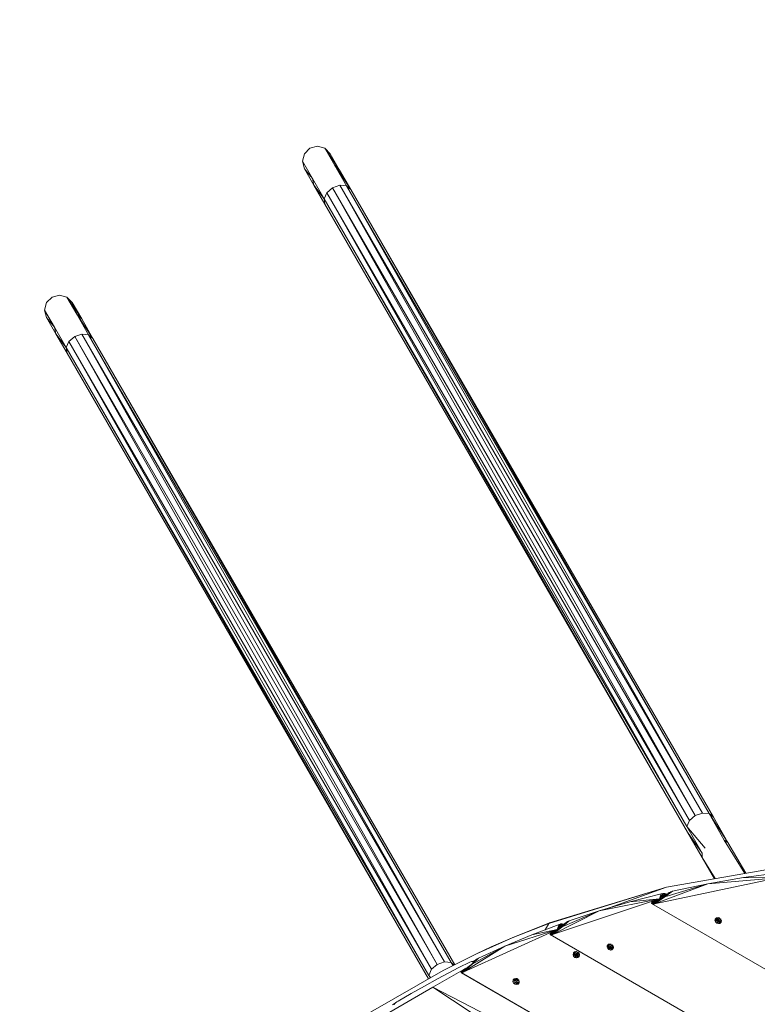
# Model space of a CAD drawing. Units: millimetres. Extents: x 627 to 9747, y -932 to 5169.
# Drawn here: x 2326 to 3373, y 2371 to 3770 of the extents above; entities that cross this region are included whole.
import ezdxf

# ---------------------------------------------------------------- set-up
doc = ezdxf.new("R2010")
doc.units = ezdxf.units.MM
doc.header["$MEASUREMENT"] = 0
doc.layers.add('МАФЫ НАШИ', color=7, linetype='Continuous', lineweight=25)

# ---------------------------------------------------------------- blocks, each defined once
blk = doc.blocks.new('апт78щд')
at = {"layer": 'МАФЫ НАШИ', "color": 7, "linetype": 'Continuous', "lineweight": 15}
for p, q in [((12702.1, 3587.5), (12694.5, 3579.6)), ((12712.8, 3590.4), (12702.1, 3587.5)), ((12723.3, 3587.5), (12712.8, 3590.4)), ((12737.5, 3563), (12723.3, 3587.5)), ((12744.5, 3556.4), (12723.3, 3587.5)), ((12731.1, 3579.6), (12723.3, 3587.5)), ((12694.5, 3579.6), (12691.6, 3569.1)), ((12691.6, 3569.1), (12705.7, 3544.7)), ((12691.6, 3569.1), (12694.5, 3558.4)), ((12744.5, 3556.4), (12731.1, 3579.6)), ((12694.5, 3558.4), (12707.7, 3535.2)), ((12705.7, 3544.7), (12694.5, 3558.4)), ((12754.1, 3534), (12737.5, 3563)), ((12744.5, 3556.4), (12737.5, 3563)), ((12760.4, 3528.9), (12737.5, 3563)), ((12760.4, 3528.9), (12744.5, 3556.4)), ((12705.7, 3544.7), (12722.3, 3515.7)), ((12705.7, 3544.7), (12707.7, 3535.2)), ((12707.7, 3535.2), (12722.3, 3515.7)), ((12707.7, 3535.2), (12723.6, 3507.9)), ((12734.5, 3531.3), (12726.2, 3524.2)), ((12744.8, 3535), (12734.5, 3531.3)), ((13249.4, 2639.5), (12734.5, 3531.3)), ((12734.5, 3531.3), (13241.4, 2632.4)), ((13249.4, 2639.5), (12744.8, 3535)), ((13259.7, 2642.9), (12744.8, 3535)), ((12754.1, 3534), (12744.8, 3535)), ((12760.4, 3528.9), (12754.1, 3534)), ((13259.7, 2642.9), (12754.1, 3534)), ((13269.2, 2642.1), (12754.1, 3534)), ((13275.3, 2637), (12760.4, 3528.9)), ((12760.4, 3528.9), (13269.2, 2642.1)), ((12726.2, 3524.2), (12722.3, 3515.7)), ((13237.5, 2623.8), (12722.3, 3515.7)), ((12722.3, 3515.7), (13238.7, 2615.8)), ((12722.3, 3515.7), (12723.6, 3507.9)), ((12726.2, 3524.2), (13241.4, 2632.4)), ((12726.2, 3524.2), (13237.5, 2623.8)), ((13238.7, 2615.8), (12723.6, 3507.9)), ((12335.9, 3376), (12328, 3368.2)), ((12346.4, 3378.7), (12335.9, 3376)), ((12357.1, 3376), (12346.4, 3378.7)), ((12371, 3351.6), (12357.1, 3376)), ((12378.1, 3345), (12357.1, 3376)), ((12364.7, 3368.2), (12357.1, 3376)), ((12328, 3368.2), (12325.1, 3357.7)), ((12378.1, 3345), (12364.7, 3368.2)), ((12325.1, 3357.7), (12339.3, 3333.1)), ((12325.1, 3357.7), (12328, 3347)), ((12328, 3347), (12341.5, 3323.8)), ((12339.3, 3333.1), (12328, 3347)), ((12387.9, 3322.6), (12371, 3351.6)), ((12378.1, 3345), (12371, 3351.6)), ((12394, 3317.4), (12371, 3351.6)), ((12394, 3317.4), (12378.1, 3345)), ((12339.3, 3333.1), (12356.1, 3304.3)), ((12339.3, 3333.1), (12341.5, 3323.8)), ((12341.5, 3323.8), (12356.1, 3304.3)), ((12341.5, 3323.8), (12357.3, 3296.2)), ((12368.3, 3319.9), (12360, 3312.8)), ((12378.3, 3323.3), (12368.3, 3319.9)), ((12883.2, 2427.8), (12368.3, 3319.9)), ((12368.3, 3319.9), (12874.9, 2421)), ((12883.2, 2427.8), (12378.3, 3323.3)), ((12893.5, 2431.4), (12378.3, 3323.3)), ((12387.9, 3322.6), (12378.3, 3323.3)), ((12394, 3317.4), (12387.9, 3322.6)), ((12893.5, 2431.4), (12387.9, 3322.6)), ((12902.8, 2430.5), (12387.9, 3322.6)), ((12908.1, 2427.3), (12394, 3317.4)), ((12394, 3317.4), (12902.8, 2430.5)), ((12360, 3312.8), (12356.1, 3304.3)), ((12871, 2412.2), (12356.1, 3304.3)), ((12356.1, 3304.3), (12870.6, 2407.2)), ((12356.1, 3304.3), (12357.3, 3296.2)), ((12360, 3312.8), (12874.9, 2421)), ((12360, 3312.8), (12871, 2412.2)), ((12870.6, 2407.2), (12357.3, 3296.2)), ((13241.4, 2632.4), (13237.5, 2623.8)), ((13249.4, 2639.5), (13241.4, 2632.4)), ((13259.7, 2642.9), (13249.4, 2639.5)), ((13269.2, 2642.1), (13259.7, 2642.9)), ((13290.9, 2604.3), (13269.2, 2642.1)), ((13296.1, 2601.1), (13269.2, 2642.1)), ((13275.3, 2637), (13269.2, 2642.1)), ((13296.1, 2601.1), (13275.3, 2637)), ((13237.5, 2623.8), (13263.8, 2593.1)), ((13237.5, 2623.8), (13259.2, 2586)), ((13238.7, 2615.8), (13259.4, 2579.9)), ((13259.2, 2586), (13238.7, 2615.8)), ((13296.1, 2601.1), (13290.9, 2604.3)), ((13319.9, 2557.1), (13290.9, 2604.3)), ((13296.1, 2601.1), (13321.3, 2557.4)), ((13259.2, 2586), (13259.4, 2579.9)), ((13259.4, 2579.9), (13278, 2549.7)), ((13259.4, 2579.9), (13276.9, 2549.5)), ((13208.7, 2537.4), (13385.2, 2568.7)), ((13367.1, 2550.8), (13191.6, 2514)), ((13318, 2551.1), (13267.5, 2542.3)), ((13267.5, 2542.3), (13367.1, 2550.8)), ((13369.3, 2558.2), (13318, 2551.1)), ((13318, 2551.1), (13367.1, 2550.8)), ((13208.7, 2537.4), (13041.4, 2486.1)), ((13042.4, 2487.1), (13208.7, 2537.4)), ((13208.7, 2537.4), (13123.6, 2507)), ((13267.5, 2542.3), (13191.6, 2514)), ((13267.5, 2542.3), (13206.5, 2523.7)), ((13217.4, 2531.8), (13267.5, 2542.3)), ((13198.6, 2521), (13046.8, 2470.5)), ((13113.2, 2504), (13198.6, 2521)), ((13201.3, 2528.1), (13156.9, 2516.7)), ((13156.9, 2516.7), (13198.6, 2521)), ((13193.8, 2518.9), (13189.9, 2513.7)), ((13206.5, 2523.7), (13191.6, 2514)), ((13203.3, 2522), (13191.6, 2514)), ((13199.9, 2520.8), (13191.6, 2514)), ((13197.7, 2520.1), (13191.6, 2514)), ((13195.7, 2519.6), (13191.6, 2514)), ((13191.6, 2514), (13193.8, 2518.9)), ((13193.8, 2518.9), (13191.8, 2518.1)), ((13195.7, 2519.6), (13193.8, 2518.9)), ((13197.7, 2520.1), (13195.7, 2519.6)), ((13199.9, 2520.8), (13197.7, 2520.1)), ((13204, 2528.6), (13198.6, 2521)), ((13201.3, 2528.1), (13198.6, 2521)), ((13201.6, 2522), (13198.6, 2521)), ((13203.3, 2522), (13199.9, 2520.8)), ((13204, 2528.6), (13201.3, 2528.1)), ((13206.2, 2528.6), (13201.6, 2522)), ((13204, 2528.6), (13201.6, 2522)), ((13204.5, 2523.5), (13201.6, 2522)), ((13201.6, 2522), (13202.2, 2521.6)), ((13206.5, 2523.7), (13203.3, 2522)), ((13206.2, 2528.6), (13204, 2528.6)), ((13204.5, 2523.5), (13206.2, 2528.6)), ((13207.7, 2527.9), (13204.5, 2523.5)), ((13206.7, 2525.2), (13204.5, 2523.5)), ((13205.2, 2523.1), (13204.5, 2523.5)), ((13207.7, 2527.9), (13206.2, 2528.6)), ((13217.4, 2531.8), (13206.5, 2523.7)), ((13206.5, 2523.7), (13208.9, 2525.7)), ((13206.7, 2525.2), (13207.7, 2527.9)), ((13207.9, 2526.7), (13206.7, 2525.2)), ((13207.4, 2525.9), (13206.7, 2525.2)), ((13207.4, 2525.9), (13207.9, 2526.7)), ((13209.7, 2526.7), (13207.7, 2527.9)), ((13207.9, 2526.7), (13207.7, 2527.9)), ((13208.1, 2527.6), (13210.1, 2528)), ((13217.4, 2531.8), (13208.9, 2525.7)), ((13215, 2531.1), (13208.9, 2525.7)), ((13212.8, 2530.1), (13208.9, 2525.7)), ((13208.9, 2525.7), (13209.6, 2526.7)), ((13212.8, 2530.1), (13209.6, 2526.7)), ((13209.6, 2526.7), (13211.6, 2529.4)), ((13209.6, 2526.7), (13210.9, 2528.6)), ((13209.6, 2526.7), (13209.9, 2527.4)), ((13210.9, 2528.6), (13209.9, 2527.4)), ((13209.9, 2527.4), (13210.1, 2528.1)), ((13210.9, 2528.6), (13210.1, 2528.1)), ((13211.6, 2529.4), (13210.9, 2528.6)), ((13212.8, 2530.1), (13211.6, 2529.4)), ((13215, 2531.1), (13212.8, 2530.1)), ((13217.4, 2531.8), (13215, 2531.1)), ((13156.9, 2516.7), (13113.2, 2504)), ((13189.9, 2517.1), (13187.4, 2514.2)), ((13188.2, 2516.2), (13187.4, 2514.9)), ((13187.4, 2514.2), (13188.2, 2516.2)), ((13187.4, 2514.9), (13187.7, 2515.4)), ((13187.4, 2514.2), (13187.4, 2514.9)), ((13188.4, 2513.7), (13187.4, 2514.2)), ((13187.4, 2514.2), (13833.4, 2141.4)), ((13187.4, 2514.2), (13833.7, 2141.2)), ((13188.2, 2516.2), (13187.7, 2515.4)), ((13189.9, 2517.1), (13188.2, 2516.2)), ((13191.8, 2518.1), (13188.4, 2513.7)), ((13188.4, 2513.7), (13189.9, 2517.1)), ((13189.9, 2513.7), (13188.4, 2513.7)), ((13191.8, 2518.1), (13189.9, 2517.1)), ((13189.9, 2513.7), (13191.8, 2518.1)), ((13191.6, 2514), (13189.9, 2513.7)), ((13113.2, 2504), (13046.8, 2470.5)), ((13113.2, 2504), (13060.5, 2481)), ((13070.5, 2489.8), (13113.2, 2504)), ((13277.5, 2490), (13281.7, 2493.7)), ((13279.5, 2493.5), (13277.5, 2490)), ((13278, 2492), (13277.5, 2490)), ((13278, 2492), (13279.5, 2493.5)), ((13278, 2492), (13278.2, 2492.5)), ((13278.2, 2492.5), (13279.7, 2493.9)), ((13281.7, 2493.7), (13278.5, 2488.1)), ((13278.5, 2488.1), (13283.9, 2493)), ((13281.9, 2494.2), (13279.5, 2493.5)), ((13279.5, 2493.5), (13281.7, 2493.7)), ((13281.9, 2494.2), (13279.7, 2493.9)), ((13281.9, 2494.2), (13279.7, 2493.9)), ((13283.9, 2493), (13280.2, 2486.6)), ((13280.2, 2486.6), (13285.6, 2491.3)), ((13281.9, 2494.2), (13281.7, 2493.7)), ((13281.7, 2493.7), (13283.9, 2493)), ((13282.8, 2494.3), (13281.9, 2494.2)), ((13283.6, 2494), (13281.9, 2494.2)), ((13285.6, 2491.3), (13282.4, 2485.9)), ((13283.9, 2493), (13285.6, 2491.3)), ((13284.1, 2493.5), (13284.4, 2493.8)), ((13284.1, 2493.5), (13285, 2493.3)), ((13285.6, 2491.3), (13286.1, 2491.8)), ((13285.6, 2491.3), (13286.5, 2489.3)), ((13286.8, 2489.8), (13285.6, 2491.3)), ((13286.1, 2491.8), (13285.8, 2492.7)), ((13286.8, 2489.8), (13286.1, 2491.8)), ((13053.4, 2477.6), (12920.1, 2416.6)), ((12979.2, 2453.9), (13053.4, 2477.6)), ((13042.4, 2487.1), (12989.7, 2465.4)), ((13041.4, 2486.1), (12989.7, 2465.4)), ((13056.3, 2484.7), (13017.5, 2470)), ((13017.5, 2470), (13053.4, 2477.6)), ((13041.4, 2486.1), (13036.3, 2477.1)), ((13042.4, 2487.1), (13041.4, 2486.1)), ((13060.5, 2481), (13046.8, 2470.5)), ((13057.5, 2479.1), (13046.8, 2470.5)), ((13054.4, 2477.6), (13046.8, 2470.5)), ((13052.7, 2476.9), (13046.8, 2470.5)), ((13052.7, 2476.9), (13050.9, 2476.1)), ((13054.4, 2477.6), (13052.7, 2476.9)), ((13058.8, 2485.4), (13053.4, 2477.6)), ((13056.3, 2484.7), (13053.4, 2477.6)), ((13056.1, 2479.1), (13053.4, 2477.6)), ((13057.5, 2479.1), (13054.4, 2477.6)), ((13060.7, 2485.6), (13056.1, 2479.1)), ((13058.8, 2485.4), (13056.1, 2479.1)), ((13058.8, 2480.8), (13056.1, 2479.1)), ((13056.1, 2479.1), (13056.7, 2478.7)), ((13058.8, 2485.4), (13056.3, 2484.7)), ((13060.5, 2481), (13057.5, 2479.1)), ((13058.8, 2480.8), (13060.7, 2485.6)), ((13060.7, 2485.6), (13058.8, 2485.4)), ((13061.7, 2485.2), (13058.8, 2480.8)), ((13060.7, 2482.5), (13058.8, 2480.8)), ((13059.5, 2480.3), (13058.8, 2480.8)), ((13070.5, 2489.8), (13060.5, 2481)), ((13060.5, 2481), (13062.7, 2483.2)), ((13061.7, 2485.2), (13060.7, 2485.6)), ((13060.7, 2482.5), (13061.7, 2485.2)), ((13061.9, 2483.9), (13060.7, 2482.5)), ((13063.3, 2484.3), (13061.7, 2485.2)), ((13061.9, 2483.9), (13061.7, 2485.2)), ((13064.1, 2485.7), (13062, 2485)), ((13070.5, 2489.8), (13062.7, 2483.2)), ((13062.7, 2483.2), (13068.3, 2488.8)), ((13062.7, 2483.2), (13066.1, 2487.6)), ((13062.7, 2483.2), (13064.4, 2486.1)), ((13062.7, 2483.2), (13063.6, 2484.9)), ((13064.4, 2486.1), (13063.6, 2484.9)), ((13063.9, 2485.4), (13063.6, 2484.9)), ((13064.4, 2486.1), (13063.9, 2485.4)), ((13066.1, 2487.6), (13064.4, 2486.1)), ((13068.3, 2488.8), (13066.1, 2487.6)), ((13070.5, 2489.8), (13068.3, 2488.8)), ((13277.5, 2490), (13278.5, 2488.1)), ((13278.5, 2488.1), (13280.2, 2486.6)), ((13280.2, 2486.6), (13282.4, 2485.9)), ((13282.4, 2485.9), (13286.5, 2489.3)), ((13282.4, 2485.9), (13284.6, 2486.1)), ((13286.5, 2489.3), (13284.6, 2486.1)), ((13284.6, 2486.1), (13286.1, 2487.4)), ((13286.5, 2489.3), (13286.1, 2487.4)), ((13286.1, 2487.4), (13286.3, 2487.8)), ((13286.8, 2489.8), (13286.3, 2487.8)), ((12989.7, 2465.4), (12939.1, 2442.7)), ((12959.6, 2452.7), (12989.7, 2465.4)), ((13017.5, 2470), (12979.2, 2453.9)), ((13045.6, 2473.4), (13043.4, 2470.3)), ((13044.1, 2472.2), (13043.4, 2471)), ((13043.4, 2470.3), (13044.1, 2472.2)), ((13043.4, 2470.3), (13043.4, 2471)), ((13044.1, 2470), (13043.4, 2470.3)), ((13043.4, 2470.3), (13821.9, 2021)), ((13043.4, 2470.3), (13822.2, 2020.8)), ((13047.3, 2474.4), (13044.1, 2470)), ((13045.6, 2473.4), (13044.1, 2472.2)), ((13044.1, 2470), (13045.6, 2473.4)), ((13045.3, 2470), (13044.1, 2470)), ((13049, 2475.4), (13045.3, 2470)), ((13045.3, 2470), (13047.3, 2474.4)), ((13046.8, 2470.5), (13045.3, 2470)), ((13047.3, 2474.4), (13045.6, 2473.4)), ((13050.9, 2476.1), (13046.8, 2470.5)), ((13049, 2475.4), (13046.8, 2470.5)), ((13049, 2475.4), (13047.3, 2474.4)), ((13050.9, 2476.1), (13049, 2475.4)), ((12979.2, 2453.9), (12920.1, 2416.6)), ((12979.2, 2453.9), (12932.5, 2428)), ((12939.1, 2442.7), (12959.6, 2452.7)), ((12941.8, 2436.8), (12979.2, 2453.9)), ((13124.4, 2452.4), (13128.3, 2456.1)), ((13126.1, 2455.6), (13124.4, 2452.4)), ((13124.7, 2454.4), (13124.4, 2452.4)), ((13124.4, 2452.4), (13125.2, 2450.5)), ((13126.6, 2456.4), (13124.7, 2454.4)), ((13124.7, 2454.4), (13126.1, 2455.6)), ((13128.3, 2456.1), (13125.2, 2450.5)), ((13125.2, 2450.5), (13130.8, 2455.4)), ((13125.2, 2450.5), (13126.9, 2448.8)), ((13128.6, 2456.6), (13126.1, 2455.6)), ((13126.1, 2455.6), (13128.3, 2456.1)), ((13128.7, 2456.7), (13126.6, 2456.4)), ((13128.6, 2456.6), (13126.6, 2456.4)), ((13130.8, 2455.4), (13126.9, 2448.8)), ((13126.9, 2448.8), (13132.5, 2453.7)), ((13126.9, 2448.8), (13129.3, 2448.1)), ((13128.6, 2456.6), (13128.3, 2456.1)), ((13128.3, 2456.1), (13130.8, 2455.4)), ((13129.5, 2456.8), (13128.6, 2456.6)), ((13130.3, 2456.4), (13128.6, 2456.6)), ((13132.5, 2453.7), (13129.3, 2448.1)), ((13129.3, 2448.1), (13133.2, 2451.7)), ((13129.3, 2448.1), (13131.3, 2448.5)), ((13130.8, 2455.4), (13132.5, 2453.7)), ((13131, 2455.9), (13131.2, 2456.2)), ((13131, 2455.9), (13131.8, 2455.7)), ((13133.2, 2451.7), (13131.3, 2448.5)), ((13131.3, 2448.5), (13132.7, 2449.8)), ((13132.7, 2454.2), (13132.4, 2455.1)), ((13132.5, 2453.7), (13132.7, 2454.2)), ((13132.5, 2453.7), (13133.2, 2451.7)), ((13133.5, 2452.2), (13132.5, 2453.7)), ((13132.7, 2454.2), (13132.7, 2454.3)), ((13133.5, 2452.2), (13132.7, 2454.2)), ((13133.2, 2451.7), (13132.7, 2449.8)), ((13132.7, 2449.8), (13133.2, 2450.2)), ((13133.5, 2452.2), (13133, 2453.6)), ((13133.5, 2452.2), (13133.2, 2450.2)), ((12939.1, 2442.7), (12891.3, 2419)), ((12941.8, 2436.8), (12932.5, 2428)), ((12935.4, 2430.8), (12939.9, 2435.8)), ((12939.9, 2435.8), (12937.9, 2434.4)), ((12941.8, 2436.8), (12939.9, 2435.8)), ((13076.1, 2441.7), (13080.2, 2445.6)), ((13078, 2445.1), (13076.1, 2441.7)), ((13076.6, 2443.7), (13076.1, 2441.7)), ((13076.1, 2441.7), (13076.8, 2439.5)), ((13076.6, 2443.7), (13078, 2445.1)), ((13076.6, 2443.7), (13076.8, 2444.1)), ((13076.8, 2444.1), (13078.3, 2445.6)), ((13080.2, 2445.6), (13076.8, 2439.5)), ((13076.8, 2439.5), (13082.7, 2444.9)), ((13076.8, 2439.5), (13078.5, 2437.8)), ((13080.5, 2446.1), (13078, 2445.1)), ((13078, 2445.1), (13080.2, 2445.6)), ((13080.5, 2446.1), (13078.3, 2445.6)), ((13082.7, 2444.9), (13078.5, 2437.8)), ((13078.5, 2437.8), (13084.4, 2443.4)), ((13078.5, 2437.8), (13080.7, 2437.1)), ((13080.5, 2446.1), (13080.2, 2445.6)), ((13080.2, 2445.6), (13082.7, 2444.9)), ((13080.8, 2446), (13080.5, 2446.1)), ((13080.5, 2446.1), (13082.9, 2445.4)), ((13084.4, 2443.4), (13080.7, 2437.1)), ((13080.7, 2437.1), (13085.1, 2441.2)), ((13080.7, 2437.1), (13082.9, 2437.6)), ((13082.7, 2444.9), (13084.4, 2443.4)), ((13082.9, 2445.4), (13084.6, 2443.7)), ((13085.1, 2441.2), (13082.9, 2437.6)), ((13082.9, 2437.6), (13084.6, 2439)), ((13084.4, 2443.4), (13084.6, 2443.7)), ((13084.4, 2443.4), (13085.1, 2441.2)), ((13085.4, 2441.7), (13084.4, 2443.4)), ((13085.4, 2441.7), (13084.6, 2443.7)), ((13085.1, 2441.2), (13084.6, 2439)), ((13084.6, 2439), (13084.9, 2439.5)), ((13085.4, 2441.7), (13084.9, 2439.5)), ((12874.9, 2421), (12871, 2412.2)), ((12883.2, 2427.8), (12874.9, 2421)), ((12876.9, 2395.6), (12926.4, 2424.1)), ((12893.5, 2431.4), (12883.2, 2427.8)), ((12902.8, 2430.5), (12893.5, 2431.4)), ((12898.8, 2415.3), (12914, 2423.4)), ((12905.4, 2426), (12902.8, 2430.5)), ((12905.7, 2426.1), (12902.8, 2430.5)), ((12907.3, 2426.9), (12902.8, 2430.5)), ((12929.4, 2431), (12914, 2423.4)), ((12920.8, 2420.5), (12917.6, 2416.1)), ((12922.3, 2421.4), (12918.6, 2416.1)), ((12918.6, 2416.1), (12920.8, 2420.5)), ((12920.8, 2420.5), (12919.4, 2419.2)), ((12932.5, 2428), (12920.1, 2416.6)), ((12930.1, 2425.8), (12920.1, 2416.6)), ((12927.2, 2424.1), (12920.1, 2416.6)), ((12925.5, 2423.1), (12920.1, 2416.6)), ((12924, 2422.4), (12920.1, 2416.6)), ((12922.3, 2421.4), (12920.1, 2416.6)), ((12922.3, 2421.4), (12920.8, 2420.5)), ((12924, 2422.4), (12922.3, 2421.4)), ((12925.5, 2423.1), (12924, 2422.4)), ((12927.2, 2424.1), (12925.5, 2423.1)), ((12928.9, 2425.6), (12926.4, 2424.1)), ((12926.4, 2424.1), (12926.8, 2423.9)), ((12930.1, 2425.8), (12927.2, 2424.1)), ((12931.1, 2427.3), (12928.9, 2425.6)), ((12928.9, 2425.6), (12929.3, 2425.4)), ((12931.6, 2431.9), (12929.4, 2431)), ((12932.5, 2428), (12930.1, 2425.8)), ((12933, 2429.3), (12931.1, 2427.3)), ((12931.5, 2427.1), (12931.1, 2427.3)), ((12933, 2432.2), (12931.6, 2431.9)), ((12934, 2431.7), (12933, 2432.2)), ((12934, 2430.7), (12933, 2429.3)), ((12933.5, 2429), (12933, 2429.3)), ((12937.3, 2433.9), (12933.3, 2432.1)), ((12933.9, 2431.8), (12935.5, 2431.4)), ((12934, 2430.7), (12934, 2431.7)), ((12935.2, 2431), (12934, 2431.7)), ((12934.8, 2430.2), (12934, 2430.7)), ((12934.8, 2430.2), (12934.9, 2430.2)), ((12934.9, 2430.2), (12936.2, 2432.9)), ((12935, 2430.4), (12937.9, 2434.4)), ((12937.9, 2434.4), (12936.2, 2432.9)), ((12891.3, 2419), (12785.1, 2358.2)), ((12883.7, 2407.3), (12864.9, 2397)), ((12871, 2412.2), (12873.8, 2409)), ((12871, 2412.2), (12873.1, 2408.6)), ((12898.8, 2415.3), (12883.7, 2407.3)), ((12919.4, 2419.2), (12917.2, 2416.3)), ((12917.9, 2418), (12917.2, 2417)), ((12917.2, 2416.3), (12917.9, 2418)), ((12917.2, 2416.3), (12917.2, 2417)), ((12917.6, 2416.1), (12917.2, 2416.3)), ((12917.2, 2416.3), (13824.4, 1892.4)), ((12917.6, 2416.1), (12919.4, 2419.2)), ((12917.6, 2416.1), (13824.4, 1892.4)), ((12918.6, 2416.1), (12917.6, 2416.1)), ((12919.4, 2419.2), (12917.9, 2418)), ((12920.1, 2416.6), (12918.6, 2416.1)), ((12990.6, 2403.4), (12996.7, 2406.5)), ((12994.3, 2407.3), (12990.9, 2405.3)), ((12992.4, 2406.8), (12990.9, 2405.3)), ((12990.9, 2405.3), (12996.7, 2406.5)), ((12991.1, 2405.8), (12992.6, 2407.3)), ((12992.4, 2406.8), (12994.3, 2407.3)), ((12992.6, 2407.3), (12994.8, 2407.8)), ((12994.3, 2407.3), (12996.7, 2406.5)), ((12997, 2407.3), (12994.3, 2407.3)), ((12995.7, 2407.9), (12994.8, 2407.8)), ((12996.5, 2407.8), (12994.8, 2407.8)), ((12997, 2407.3), (12994.8, 2407.8)), ((12996.7, 2406.5), (12997, 2407.3)), ((12996.7, 2406.5), (12998.5, 2405.1)), ((12997, 2407.3), (12997.3, 2407.6)), ((12997, 2407.3), (12997.9, 2407)), ((12807, 2354.8), (12876.9, 2395.6)), ((12864.9, 2397), (12846.1, 2386.5)), ((12876.9, 2395.6), (13607, 2017.9)), ((12876.9, 2395.6), (13840.5, 1758.1)), ((12990.9, 2405.3), (12990.6, 2403.4)), ((12990.6, 2403.4), (12998.5, 2405.1)), ((12990.6, 2403.4), (12991.6, 2401.4)), ((12990.9, 2405.3), (12991.1, 2405.8)), ((12998.5, 2405.1), (12991.6, 2401.4)), ((12991.6, 2401.4), (12999.4, 2403.1)), ((12991.6, 2401.4), (12993.6, 2400)), ((12999.4, 2403.1), (12993.6, 2400)), ((12993.6, 2400), (12999.2, 2401.2)), ((12993.6, 2400), (12995.8, 2399.2)), ((12999.2, 2401.2), (12995.8, 2399.2)), ((12995.8, 2399.2), (12998, 2399.7)), ((12999.2, 2401.2), (12998, 2399.7)), ((12998.5, 2405.1), (12999.4, 2403.1)), ((12998.9, 2405.6), (12998.6, 2406.4)), ((12998.9, 2405.6), (12998.9, 2405.7)), ((12999.7, 2403.6), (12999.2, 2405)), ((12999.4, 2403.1), (12999.2, 2401.2)), ((12999.2, 2401.2), (12999.4, 2401.7)), ((12999.4, 2403.1), (12999.7, 2403.6)), ((12999.4, 2401.7), (12999.7, 2403.6)), ((12999.4, 2401.7), (12999.4, 2403.1)), ((12827.6, 2375.8), (12846.1, 2386.5)), ((12819.4, 2370.5), (12823.9, 2373.1)), ((12821.9, 2370.4), (12822.4, 2371.6)), ((12823.9, 2373.1), (12822.4, 2371.6)), ((12825.6, 2374.6), (12823.9, 2373.1)), ((12827.6, 2375.8), (12825.6, 2374.6))]:
    blk.add_line(p, q, dxfattribs=at)
at = {"layer": 'МАФЫ НАШИ', "color": 7}
blk.add_spline([(12117, -677.2), (13136.8, -870.7), (14150.6, -827.3), (14728.6, -570.9), (15328, -464.2), (16170.4, -579.2), (16870.4, -350.9), (17299.6, -376.8), (18070.5, -1.1), (18727.2, 463), (19226.3, 950.6), (19568.2, 1433.4), (19691.4, 1854.5), (19540.1, 2530.7), (18873.4, 3248.4), (17620.5, 3996.5), (17318.4, 4104.9), (16337, 4013.2), (15262.7, 3948.7), (14636.9, 3971.5), (14238.5, 4081.4), (13761.9, 4013.2), (12888.5, 5070.1), (12070.2, 4901.2), (11531.5, 4681.7), (10919.1, 4146.1), (10884.5, 2644.1), (11071.6, 1874.9), (10722.3, 1643), (10617.9, 1094.3), (10706.5, 651.8), (11034.3, -125.6), (11590.1, -445.3), (12117, -677.2)], degree=3, dxfattribs=at)

msp = doc.modelspace()

# ---------------------------------------------------------------- block references
at = {"layer": 'МАФЫ НАШИ'}
msp.add_blockref('апт78щд', (-9964.5, 0), dxfattribs=at)

doc.saveas('drawing.dxf')
